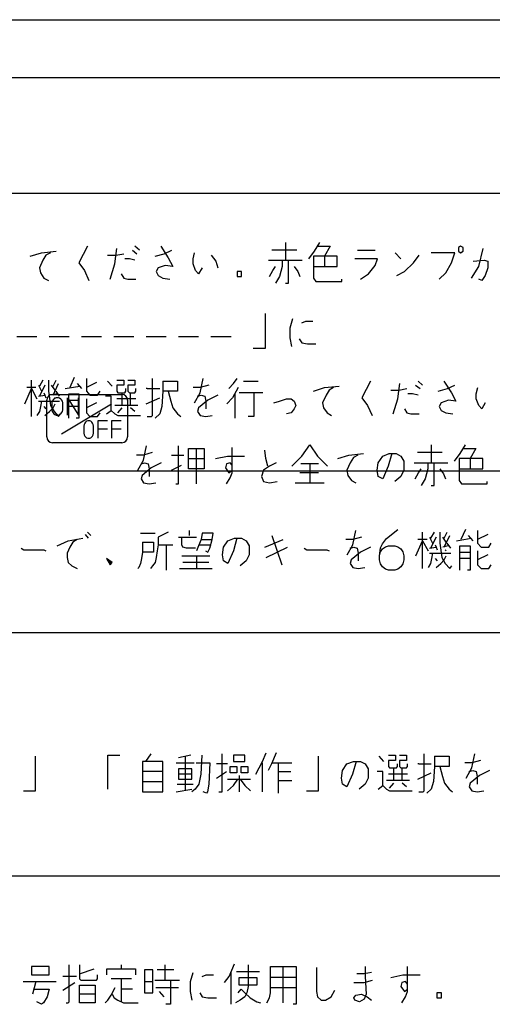
# Model space of a CAD drawing. Units: inches. Extents: x 69 to 1939, y 152 to 1322.
# Drawn here: x 1440 to 1481, y 994 to 1079 of the extents above; entities that cross this region are included whole.
import ezdxf

# ---------------------------------------------------------------- set-up
doc = ezdxf.new("R2010")
doc.units = ezdxf.units.IN
doc.layers.add('1', color=7, linetype='Continuous')

msp = doc.modelspace()

# ---------------------------------------------------------------- linework, layer by layer
at = {"layer": '1', "color": 7, "linetype": 'Continuous'}
for p, q in [((1389.291, 1079.082), (1619.291, 1079.082)), ((1394.291, 1074.082), (1614.291, 1074.082)), ((1390.291, 1064.082), (1618.291, 1064.082)), ((1462.967, 1059.817), (1462.967, 1058.285)), ((1465.461, 1059.073), (1465.942, 1059.817)), ((1440.873, 1058.635), (1441.836, 1058.942)), ((1441.836, 1058.942), (1443.105, 1059.073)), ((1442.23, 1058.723), (1441.967, 1058.285)), ((1442.623, 1058.942), (1442.23, 1058.723)), ((1445.817, 1059.51), (1445.073, 1058.067)), ((1447.567, 1058.723), (1448.267, 1058.723)), ((1448.18, 1057.979), (1448.355, 1059.292)), ((1448.267, 1058.723), (1448.967, 1058.854)), ((1449.711, 1059.16), (1450.105, 1058.854)), ((1450.323, 1059.16), (1449.93, 1059.51)), ((1451.68, 1058.635), (1452.467, 1058.854)), ((1452.161, 1059.51), (1452.817, 1058.504)), ((1452.467, 1058.854), (1453.123, 1059.16)), ((1454.961, 1058.417), (1455.092, 1058.942)), ((1456.536, 1058.723), (1456.93, 1058.198)), ((1463.93, 1059.16), (1461.786, 1059.16)), ((1464.98, 1058.417), (1465.461, 1059.073)), ((1465.767, 1059.51), (1466.817, 1059.51)), ((1466.817, 1059.51), (1466.336, 1058.635)), ((1469.18, 1059.16), (1470.711, 1059.16)), ((1472.461, 1058.942), (1472.942, 1058.417)), ((1474.036, 1058.067), (1474.517, 1058.723)), ((1477.623, 1058.942), (1475.567, 1058.942)), ((1477.317, 1058.067), (1477.623, 1058.942)), ((1478.105, 1059.51), (1477.93, 1059.379)), ((1477.93, 1059.379), (1477.93, 1059.073)), ((1477.93, 1059.073), (1478.105, 1058.942)), ((1478.323, 1059.379), (1478.105, 1059.51)), ((1478.105, 1058.942), (1478.323, 1059.073)), ((1478.323, 1059.073), (1478.323, 1059.379)), ((1479.68, 1057.76), (1480.073, 1059.292)), ((1441.967, 1058.285), (1441.661, 1057.629)), ((1445.073, 1058.067), (1445.555, 1057.41)), ((1447.786, 1056.667), (1448.18, 1057.979)), ((1449.448, 1058.417), (1449.055, 1058.417)), ((1449.93, 1058.285), (1449.448, 1058.417)), ((1452.555, 1057.848), (1451.942, 1057.629)), ((1453.211, 1057.76), (1452.555, 1057.848)), ((1452.817, 1058.504), (1453.211, 1057.76)), ((1454.961, 1057.979), (1454.961, 1058.417)), ((1455.18, 1057.41), (1454.961, 1057.979)), ((1456.93, 1058.198), (1457.105, 1057.629)), ((1461.48, 1058.285), (1462.661, 1058.285)), ((1462.661, 1058.285), (1463.23, 1058.285)), ((1462.661, 1058.285), (1462.661, 1057.76)), ((1463.23, 1058.285), (1464.411, 1058.285)), ((1463.23, 1056.317), (1463.23, 1058.285)), ((1465.373, 1058.635), (1465.373, 1057.76)), ((1467.43, 1058.635), (1465.373, 1058.635)), ((1466.336, 1058.635), (1466.336, 1057.76)), ((1467.43, 1057.76), (1467.43, 1058.635)), ((1470.93, 1058.417), (1468.961, 1058.417)), ((1470.142, 1057.104), (1470.711, 1057.848)), ((1470.711, 1057.848), (1470.93, 1058.417)), ((1473.248, 1057.323), (1474.036, 1058.067)), ((1476.836, 1057.192), (1477.317, 1058.067)), ((1479.198, 1058.198), (1480.161, 1058.285)), ((1480.161, 1058.285), (1480.467, 1058.198)), ((1480.467, 1058.198), (1480.467, 1057.629)), ((1441.661, 1057.629), (1441.748, 1057.192)), ((1441.748, 1057.192), (1442.055, 1056.754)), ((1445.555, 1057.41), (1445.948, 1056.535)), ((1448.748, 1057.104), (1448.967, 1056.754)), ((1451.942, 1057.629), (1451.767, 1057.323)), ((1451.767, 1057.323), (1451.942, 1056.973)), ((1451.942, 1056.973), (1452.336, 1056.754)), ((1455.442, 1057.104), (1455.18, 1057.41)), ((1455.748, 1057.629), (1455.442, 1057.104)), ((1458.767, 1057.323), (1458.767, 1056.885)), ((1459.161, 1057.323), (1458.767, 1057.323)), ((1459.161, 1056.885), (1459.161, 1057.323)), ((1461.567, 1056.885), (1461.873, 1057.41)), ((1461.873, 1057.41), (1462.092, 1057.76)), ((1462.661, 1057.76), (1462.442, 1056.885)), ((1463.711, 1057.76), (1464.017, 1057.323)), ((1464.017, 1057.323), (1464.192, 1056.885)), ((1465.373, 1057.76), (1465.373, 1056.754)), ((1465.373, 1057.76), (1466.336, 1057.76)), ((1466.336, 1057.76), (1467.43, 1057.76)), ((1469.442, 1056.667), (1470.142, 1057.104)), ((1472.592, 1056.973), (1473.248, 1057.323)), ((1476.267, 1056.667), (1476.836, 1057.192)), ((1479.067, 1056.754), (1479.68, 1057.76)), ((1480.248, 1056.973), (1479.942, 1056.535)), ((1480.467, 1057.629), (1480.248, 1056.973)), ((1442.055, 1056.754), (1442.448, 1056.535)), ((1448.967, 1056.754), (1449.317, 1056.667)), ((1449.317, 1056.667), (1450.017, 1056.667)), ((1452.336, 1056.754), (1452.948, 1056.667)), ((1458.767, 1056.885), (1459.161, 1056.885)), ((1462.442, 1056.885), (1462.092, 1056.317)), ((1462.967, 1056.317), (1463.23, 1056.317)), ((1465.373, 1056.754), (1465.592, 1056.448)), ((1465.592, 1056.448), (1467.823, 1056.448)), ((1467.823, 1056.448), (1467.823, 1056.667)), ((1479.942, 1056.535), (1479.68, 1056.667)), ((1461.217, 1050.704), (1461.217, 1053.679)), ((1463.361, 1052.454), (1463.58, 1053.242)), ((1464.367, 1052.892), (1464.717, 1053.023)), ((1464.717, 1053.023), (1465.33, 1053.023)), ((1463.361, 1051.579), (1463.361, 1052.454)), ((1439.692, 1051.711), (1441.442, 1051.711)), ((1442.492, 1051.711), (1444.242, 1051.711)), ((1445.292, 1051.711), (1447.042, 1051.711)), ((1448.092, 1051.711), (1449.842, 1051.711)), ((1450.892, 1051.711), (1452.642, 1051.711)), ((1453.692, 1051.711), (1455.442, 1051.711)), ((1456.492, 1051.711), (1458.242, 1051.711)), ((1463.492, 1050.836), (1463.361, 1051.579)), ((1464.148, 1051.492), (1464.367, 1051.142)), ((1464.367, 1051.142), (1464.848, 1051.054)), ((1464.848, 1051.054), (1465.592, 1051.054)), ((1460.167, 1050.704), (1461.217, 1050.704)), ((1440.961, 1047.192), (1440.961, 1047.936)), ((1441.967, 1047.936), (1441.661, 1047.411)), ((1442.448, 1047.936), (1442.448, 1046.973)), ((1442.842, 1047.411), (1443.105, 1047.936)), ((1442.842, 1046.623), (1443.323, 1047.63)), ((1444.68, 1048.155), (1444.286, 1047.28)), ((1445.336, 1047.192), (1444.942, 1047.63)), ((1445.73, 1048.067), (1445.73, 1047.28)), ((1446.605, 1047.717), (1445.73, 1047.28)), ((1447.961, 1047.411), (1447.567, 1047.848)), ((1448.355, 1047.936), (1448.967, 1047.936)), ((1448.967, 1047.936), (1448.967, 1047.498)), ((1449.317, 1047.936), (1449.93, 1047.936)), ((1449.93, 1047.936), (1449.93, 1047.498)), ((1451.461, 1044.873), (1451.461, 1048.067)), ((1452.336, 1047.848), (1452.336, 1046.973)), ((1452.336, 1047.848), (1453.605, 1047.848)), ((1453.605, 1047.848), (1453.605, 1046.973)), ((1455.573, 1046.842), (1455.836, 1048.067)), ((1458.067, 1047.192), (1458.461, 1047.63)), ((1458.461, 1047.63), (1458.767, 1048.067)), ((1459.336, 1047.848), (1460.605, 1047.848)), ((1470.317, 1047.848), (1469.573, 1046.405)), ((1472.68, 1046.317), (1472.855, 1047.63)), ((1474.823, 1047.498), (1474.43, 1047.848)), ((1476.661, 1047.848), (1477.317, 1046.842)), ((1440.392, 1045.88), (1440.961, 1047.192)), ((1441.355, 1047.28), (1440.567, 1047.28)), ((1440.961, 1047.192), (1441.442, 1046.317)), ((1440.961, 1044.786), (1440.961, 1047.192)), ((1441.573, 1047.498), (1441.836, 1046.973)), ((1442.142, 1047.498), (1441.661, 1046.536)), ((1442.055, 1046.842), (1442.142, 1046.623)), ((1442.448, 1046.973), (1442.623, 1045.748)), ((1443.017, 1047.061), (1442.711, 1047.498)), ((1443.192, 1046.755), (1442.711, 1046.623)), ((1443.411, 1046.536), (1443.105, 1046.973)), ((1443.892, 1047.192), (1445.161, 1047.411)), ((1444.198, 1046.186), (1444.198, 1046.755)), ((1444.198, 1046.755), (1445.073, 1046.755)), ((1445.073, 1046.755), (1445.073, 1046.186)), ((1445.73, 1047.28), (1445.73, 1046.973)), ((1445.73, 1046.973), (1446.036, 1046.623)), ((1446.692, 1046.623), (1446.911, 1046.973)), ((1448.355, 1047.498), (1448.355, 1046.973)), ((1448.967, 1047.498), (1448.355, 1047.498)), ((1448.355, 1046.973), (1448.442, 1046.842)), ((1448.442, 1046.842), (1449.055, 1046.842)), ((1448.836, 1045.748), (1448.836, 1046.755)), ((1449.055, 1046.842), (1449.142, 1046.973)), ((1449.142, 1046.973), (1449.142, 1047.192)), ((1449.317, 1047.498), (1449.317, 1046.973)), ((1449.93, 1047.498), (1449.317, 1047.498)), ((1449.317, 1046.973), (1449.448, 1046.842)), ((1449.448, 1046.842), (1449.93, 1046.842)), ((1449.536, 1045.748), (1449.536, 1046.755)), ((1449.93, 1046.842), (1450.017, 1046.973)), ((1450.017, 1046.973), (1450.017, 1047.192)), ((1450.98, 1047.192), (1450.892, 1047.192)), ((1450.98, 1047.192), (1452.073, 1047.192)), ((1452.336, 1046.973), (1452.248, 1045.661)), ((1452.817, 1046.973), (1452.336, 1046.973)), ((1452.817, 1046.973), (1453.036, 1046.098)), ((1453.605, 1046.973), (1452.817, 1046.973)), ((1455.573, 1047.28), (1454.961, 1047.28)), ((1455.092, 1045.967), (1455.573, 1046.842)), ((1456.317, 1047.498), (1455.573, 1047.28)), ((1458.855, 1047.28), (1458.373, 1046.405)), ((1458.592, 1044.655), (1458.592, 1046.755)), ((1460.211, 1046.842), (1458.942, 1046.842)), ((1460.211, 1046.842), (1460.211, 1044.786)), ((1460.998, 1046.842), (1460.211, 1046.842)), ((1465.373, 1046.973), (1466.336, 1047.28)), ((1466.336, 1047.28), (1467.605, 1047.411)), ((1466.73, 1047.061), (1466.467, 1046.623)), ((1467.123, 1047.28), (1466.73, 1047.061)), ((1472.067, 1047.061), (1472.767, 1047.061)), ((1472.767, 1047.061), (1473.467, 1047.192)), ((1473.948, 1046.755), (1473.555, 1046.755)), ((1474.43, 1046.623), (1473.948, 1046.755)), ((1474.211, 1047.498), (1474.605, 1047.192)), ((1476.18, 1046.973), (1476.967, 1047.192)), ((1476.967, 1047.192), (1477.623, 1047.498)), ((1477.317, 1046.842), (1477.711, 1046.098)), ((1479.461, 1046.755), (1479.592, 1047.28)), ((1479.461, 1046.317), (1479.461, 1046.755)), ((1441.573, 1046.536), (1442.142, 1046.623)), ((1441.573, 1046.098), (1441.836, 1046.098)), ((1441.836, 1046.098), (1441.748, 1045.661)), ((1441.836, 1046.098), (1443.411, 1046.098)), ((1442.142, 1046.623), (1442.23, 1046.405)), ((1442.291, 1043.021), (1442.291, 1046.193)), ((1442.77, 1046.108), (1442.736, 1045.958)), ((1442.736, 1045.958), (1442.736, 1045.358)), ((1442.837, 1046.221), (1442.77, 1046.108)), ((1442.791, 1046.693), (1448.791, 1046.693)), ((1442.905, 1046.296), (1442.837, 1046.221)), ((1443.006, 1046.371), (1442.905, 1046.296)), ((1443.017, 1046.317), (1442.93, 1046.405)), ((1443.107, 1046.408), (1443.006, 1046.371)), ((1443.31, 1046.408), (1443.107, 1046.408)), ((1443.411, 1046.371), (1443.31, 1046.408)), ((1443.512, 1046.296), (1443.411, 1046.371)), ((1443.58, 1046.221), (1443.512, 1046.296)), ((1443.647, 1046.108), (1443.58, 1046.221)), ((1443.681, 1045.958), (1443.647, 1046.108)), ((1443.681, 1045.358), (1443.681, 1045.958)), ((1444.086, 1046.408), (1445.031, 1044.908)), ((1444.086, 1044.908), (1444.086, 1046.408)), ((1444.198, 1045.661), (1444.198, 1046.186)), ((1444.198, 1046.186), (1445.073, 1046.186)), ((1445.031, 1044.908), (1445.031, 1046.408)), ((1445.073, 1046.186), (1445.073, 1044.655)), ((1445.73, 1046.317), (1445.73, 1045.53)), ((1446.605, 1045.967), (1445.73, 1045.53)), ((1446.036, 1046.623), (1446.692, 1046.623)), ((1447.873, 1046.536), (1447.392, 1046.536)), ((1447.873, 1045.311), (1447.873, 1046.536)), ((1450.017, 1046.317), (1448.355, 1046.317)), ((1449.291, 1046.193), (1449.291, 1043.021)), ((1450.892, 1045.88), (1452.073, 1046.405)), ((1453.036, 1046.098), (1453.211, 1045.53)), ((1455.355, 1046.536), (1455.661, 1046.623)), ((1456.23, 1046.186), (1455.442, 1045.53)), ((1455.661, 1046.623), (1455.967, 1046.536)), ((1455.967, 1046.536), (1456.055, 1046.098)), ((1456.055, 1046.098), (1456.055, 1045.442)), ((1457.105, 1046.623), (1456.23, 1046.186)), ((1458.373, 1046.405), (1457.892, 1045.88)), ((1461.961, 1045.967), (1462.442, 1046.098)), ((1462.442, 1046.098), (1463.055, 1046.317)), ((1463.055, 1046.317), (1463.448, 1046.317)), ((1463.448, 1046.317), (1463.711, 1046.098)), ((1463.711, 1046.098), (1463.842, 1045.748)), ((1466.467, 1046.623), (1466.161, 1045.967)), ((1466.161, 1045.967), (1466.248, 1045.53)), ((1469.573, 1046.405), (1470.055, 1045.748)), ((1472.286, 1045.005), (1472.68, 1046.317)), ((1476.442, 1045.967), (1476.267, 1045.661)), ((1477.055, 1046.186), (1476.442, 1045.967)), ((1477.711, 1046.098), (1477.055, 1046.186)), ((1479.68, 1045.748), (1479.461, 1046.317)), ((1480.248, 1045.967), (1479.942, 1045.442)), ((1441.661, 1045.223), (1441.442, 1044.873)), ((1441.748, 1045.661), (1441.661, 1045.223)), ((1442.055, 1045.661), (1442.23, 1045.442)), ((1442.142, 1044.873), (1442.536, 1045.223)), ((1442.536, 1045.223), (1442.842, 1045.53)), ((1442.623, 1045.748), (1442.93, 1045.223)), ((1442.736, 1045.358), (1442.77, 1045.208)), ((1442.77, 1045.208), (1442.837, 1045.096)), ((1442.837, 1045.096), (1442.905, 1045.021)), ((1442.842, 1045.53), (1443.017, 1045.88)), ((1442.93, 1045.223), (1443.323, 1044.786)), ((1443.512, 1045.021), (1443.58, 1045.096)), ((1443.558, 1043.276), (1447.912, 1045.871)), ((1443.58, 1045.096), (1443.647, 1045.208)), ((1443.647, 1045.208), (1443.681, 1045.358)), ((1445.073, 1045.661), (1444.198, 1045.661)), ((1444.198, 1044.655), (1444.198, 1045.661)), ((1445.73, 1045.53), (1445.73, 1045.092)), ((1445.73, 1045.092), (1446.036, 1044.786)), ((1446.692, 1044.786), (1446.911, 1045.092)), ((1447.48, 1045.005), (1447.873, 1045.311)), ((1447.873, 1045.311), (1448.18, 1045.005)), ((1449.536, 1045.748), (1448.18, 1045.748)), ((1448.442, 1045.092), (1448.836, 1045.53)), ((1450.192, 1045.748), (1449.536, 1045.748)), ((1449.93, 1045.223), (1449.536, 1045.53)), ((1452.248, 1045.661), (1452.073, 1045.005)), ((1453.211, 1045.53), (1453.605, 1045.005)), ((1455.442, 1045.53), (1455.355, 1045.223)), ((1455.355, 1045.223), (1455.573, 1044.873)), ((1463.448, 1045.092), (1463.055, 1045.005)), ((1463.711, 1045.442), (1463.448, 1045.092)), ((1463.842, 1045.748), (1463.711, 1045.442)), ((1466.248, 1045.53), (1466.555, 1045.092)), ((1466.555, 1045.092), (1466.948, 1044.873)), ((1470.055, 1045.748), (1470.448, 1044.873)), ((1473.248, 1045.442), (1473.467, 1045.092)), ((1473.467, 1045.092), (1473.817, 1045.005)), ((1476.267, 1045.661), (1476.442, 1045.311)), ((1476.442, 1045.311), (1476.836, 1045.092)), ((1476.836, 1045.092), (1477.448, 1045.005)), ((1479.942, 1045.442), (1479.68, 1045.748)), ((1442.905, 1045.021), (1443.006, 1044.946)), ((1443.006, 1044.946), (1443.107, 1044.908)), ((1443.107, 1044.908), (1443.31, 1044.908)), ((1443.31, 1044.908), (1443.411, 1044.946)), ((1443.323, 1044.786), (1443.498, 1045.005)), ((1443.411, 1044.946), (1443.512, 1045.021)), ((1445.073, 1044.655), (1444.855, 1044.655)), ((1445.599, 1044.221), (1445.539, 1044.108)), ((1445.659, 1044.296), (1445.599, 1044.221)), ((1445.749, 1044.371), (1445.659, 1044.296)), ((1445.839, 1044.408), (1445.749, 1044.371)), ((1446.019, 1044.408), (1445.839, 1044.408)), ((1446.109, 1044.371), (1446.019, 1044.408)), ((1446.036, 1044.786), (1446.692, 1044.786)), ((1446.199, 1044.296), (1446.109, 1044.371)), ((1446.259, 1044.221), (1446.199, 1044.296)), ((1446.319, 1044.108), (1446.259, 1044.221)), ((1446.709, 1044.408), (1446.709, 1043.733)), ((1447.549, 1044.408), (1446.709, 1044.408)), ((1447.909, 1044.408), (1447.909, 1043.733)), ((1448.749, 1044.408), (1447.909, 1044.408)), ((1448.18, 1045.005), (1448.442, 1044.873)), ((1448.442, 1044.873), (1450.411, 1044.873)), ((1450.98, 1044.786), (1451.373, 1044.786)), ((1451.373, 1044.786), (1451.461, 1044.873)), ((1452.073, 1045.005), (1451.68, 1044.655)), ((1453.605, 1045.005), (1453.911, 1044.786)), ((1455.573, 1044.873), (1456.055, 1044.786)), ((1456.055, 1044.786), (1456.623, 1044.873)), ((1460.211, 1044.786), (1459.73, 1044.786)), ((1473.817, 1045.005), (1474.517, 1045.005)), ((1445.539, 1044.108), (1445.509, 1043.958)), ((1445.509, 1043.958), (1445.509, 1043.358)), ((1445.509, 1043.358), (1445.539, 1043.208)), ((1446.349, 1043.958), (1446.319, 1044.108)), ((1446.319, 1043.208), (1446.349, 1043.358)), ((1446.349, 1043.358), (1446.349, 1043.958)), ((1446.709, 1043.733), (1446.709, 1042.908)), ((1446.709, 1043.733), (1447.549, 1043.733)), ((1447.909, 1043.733), (1447.909, 1042.908)), ((1447.909, 1043.733), (1448.749, 1043.733)), ((1448.791, 1042.521), (1442.791, 1042.521)), ((1445.539, 1043.208), (1445.599, 1043.096)), ((1445.599, 1043.096), (1445.659, 1043.021)), ((1445.659, 1043.021), (1445.749, 1042.946)), ((1445.749, 1042.946), (1445.839, 1042.908)), ((1445.839, 1042.908), (1446.019, 1042.908)), ((1446.019, 1042.908), (1446.109, 1042.946)), ((1446.109, 1042.946), (1446.199, 1043.021)), ((1446.199, 1043.021), (1446.259, 1043.096)), ((1446.259, 1043.096), (1446.319, 1043.208)), ((1450.673, 1041.011), (1450.936, 1042.236)), ((1451.417, 1041.667), (1450.673, 1041.449)), ((1453.692, 1038.955), (1453.692, 1042.236)), ((1454.567, 1041.142), (1454.567, 1042.017)), ((1454.567, 1042.017), (1455.223, 1042.017)), ((1455.223, 1042.017), (1455.923, 1042.017)), ((1455.223, 1042.017), (1455.223, 1038.955)), ((1455.923, 1042.017), (1455.923, 1041.142)), ((1458.33, 1040.136), (1458.33, 1042.105)), ((1461.261, 1041.142), (1461.173, 1041.886)), ((1464.367, 1041.361), (1465.067, 1042.324)), ((1465.067, 1042.324), (1465.723, 1041.361)), ((1476.53, 1041.667), (1474.386, 1041.667)), ((1475.567, 1042.324), (1475.567, 1040.792)), ((1478.061, 1041.58), (1478.542, 1042.324)), ((1478.367, 1042.017), (1479.417, 1042.017)), ((1479.417, 1042.017), (1478.936, 1041.142)), ((1450.673, 1041.449), (1450.061, 1041.449)), ((1450.192, 1040.136), (1450.673, 1041.011)), ((1450.455, 1040.705), (1450.761, 1040.792)), ((1450.761, 1040.792), (1451.067, 1040.705)), ((1452.205, 1040.792), (1451.33, 1040.355)), ((1453.08, 1041.449), (1454.173, 1041.449)), ((1454.567, 1041.142), (1455.923, 1041.142)), ((1454.567, 1040.267), (1454.567, 1041.142)), ((1455.923, 1041.142), (1455.923, 1040.267)), ((1456.886, 1041.142), (1457.936, 1041.361)), ((1458.155, 1040.792), (1457.848, 1040.705)), ((1457.936, 1041.361), (1459.423, 1041.361)), ((1458.33, 1040.574), (1458.155, 1040.792)), ((1461.436, 1040.486), (1461.261, 1041.142)), ((1462.136, 1040.792), (1461.567, 1040.486)), ((1463.492, 1040.486), (1464.367, 1041.361)), ((1465.723, 1041.361), (1466.598, 1040.486)), ((1467.473, 1041.142), (1468.436, 1041.449)), ((1468.567, 1040.792), (1468.261, 1040.136)), ((1468.436, 1041.449), (1469.705, 1041.58)), ((1468.83, 1041.23), (1468.567, 1040.792)), ((1469.223, 1041.449), (1468.83, 1041.23)), ((1470.886, 1040.136), (1470.973, 1040.792)), ((1470.973, 1040.792), (1471.367, 1041.361)), ((1471.367, 1041.361), (1471.936, 1041.58)), ((1472.155, 1041.58), (1471.848, 1040.486)), ((1471.936, 1041.58), (1472.155, 1041.58)), ((1472.155, 1041.58), (1472.548, 1041.58)), ((1472.548, 1041.58), (1472.942, 1041.361)), ((1472.942, 1041.361), (1473.205, 1040.924)), ((1473.205, 1040.924), (1473.205, 1040.136)), ((1474.08, 1040.792), (1475.261, 1040.792)), ((1475.261, 1040.792), (1475.83, 1040.792)), ((1475.261, 1040.792), (1475.261, 1040.267)), ((1475.83, 1040.792), (1477.011, 1040.792)), ((1475.83, 1038.824), (1475.83, 1040.792)), ((1477.58, 1040.924), (1478.061, 1041.58)), ((1477.973, 1041.142), (1477.973, 1040.267)), ((1480.03, 1041.142), (1477.973, 1041.142)), ((1478.936, 1041.142), (1478.936, 1040.267)), ((1480.03, 1040.267), (1480.03, 1041.142)), ((1393, 1040.082), (1525, 1040.082)), ((1451.33, 1040.355), (1450.542, 1039.699)), ((1451.067, 1040.705), (1451.155, 1040.267)), ((1451.155, 1040.267), (1451.155, 1039.611)), ((1453.08, 1040.136), (1453.955, 1040.574)), ((1455.923, 1040.267), (1454.567, 1040.267)), ((1457.848, 1040.705), (1457.761, 1040.355)), ((1457.761, 1040.355), (1458.067, 1039.917)), ((1458.067, 1039.917), (1458.33, 1040.136)), ((1458.33, 1039.917), (1458.33, 1040.574)), ((1461.042, 1040.136), (1460.867, 1039.611)), ((1461.567, 1040.486), (1461.042, 1040.136)), ((1465.067, 1040.705), (1464.28, 1040.705)), ((1465.067, 1040.705), (1465.067, 1039.042)), ((1465.811, 1040.705), (1465.067, 1040.705)), ((1468.261, 1040.136), (1468.348, 1039.699)), ((1470.973, 1039.611), (1470.886, 1040.136)), ((1471.848, 1040.486), (1471.367, 1039.392)), ((1473.205, 1040.136), (1472.942, 1039.611)), ((1474.473, 1039.917), (1474.692, 1040.267)), ((1475.261, 1040.267), (1475.042, 1039.392)), ((1476.311, 1040.267), (1476.617, 1039.83)), ((1477.973, 1040.267), (1477.973, 1039.261)), ((1477.973, 1040.267), (1478.936, 1040.267)), ((1478.936, 1040.267), (1480.03, 1040.267)), ((1450.542, 1039.699), (1450.455, 1039.392)), ((1450.455, 1039.392), (1450.673, 1039.042)), ((1457.848, 1038.955), (1458.155, 1039.48)), ((1458.155, 1039.48), (1458.33, 1039.917)), ((1460.867, 1039.611), (1461.042, 1039.174)), ((1461.042, 1039.174), (1461.567, 1039.042)), ((1461.567, 1039.042), (1462.223, 1039.174)), ((1465.811, 1039.917), (1464.192, 1039.917)), ((1468.348, 1039.699), (1468.655, 1039.261)), ((1468.655, 1039.261), (1469.048, 1039.042)), ((1471.367, 1039.392), (1470.973, 1039.611)), ((1472.942, 1039.611), (1472.417, 1039.174)), ((1474.167, 1039.392), (1474.473, 1039.917)), ((1475.042, 1039.392), (1474.692, 1038.824)), ((1476.617, 1039.83), (1476.792, 1039.392)), ((1477.973, 1039.261), (1478.192, 1038.955)), ((1480.423, 1038.955), (1480.423, 1039.174)), ((1450.673, 1039.042), (1451.155, 1038.955)), ((1451.155, 1038.955), (1451.723, 1039.042)), ((1453.473, 1038.955), (1453.692, 1038.955)), ((1463.798, 1039.042), (1465.067, 1039.042)), ((1465.067, 1039.042), (1466.292, 1039.042)), ((1475.567, 1038.824), (1475.83, 1038.824)), ((1478.192, 1038.955), (1480.423, 1038.955)), ((1454.648, 1034.49), (1454.648, 1034.928)), ((1468.779, 1033.703), (1469.042, 1034.928)), ((1471.71, 1034.228), (1472.673, 1035.015)), ((1478.535, 1035.015), (1478.142, 1034.14)), ((1479.585, 1034.928), (1479.585, 1034.14)), ((1443.185, 1033.615), (1444.148, 1034.053)), ((1444.148, 1034.053), (1445.417, 1034.272)), ((1444.935, 1034.14), (1444.542, 1033.922)), ((1445.898, 1034.272), (1445.635, 1034.578)), ((1445.81, 1034.797), (1446.117, 1034.49)), ((1450.404, 1034.709), (1451.673, 1034.709)), ((1452.81, 1034.797), (1451.935, 1034.359)), ((1451.935, 1034.359), (1451.935, 1033.703)), ((1453.685, 1034.359), (1453.992, 1034.359)), ((1453.992, 1034.359), (1455.26, 1034.359)), ((1453.992, 1033.703), (1453.992, 1034.359)), ((1455.654, 1034.14), (1455.435, 1033.615)), ((1455.742, 1034.709), (1455.654, 1034.14)), ((1455.654, 1034.14), (1456.617, 1034.14)), ((1456.704, 1034.709), (1455.742, 1034.709)), ((1456.398, 1033.397), (1456.617, 1034.14)), ((1456.617, 1034.14), (1456.704, 1034.709)), ((1457.579, 1033.484), (1457.973, 1034.053)), ((1457.973, 1034.053), (1458.542, 1034.272)), ((1458.76, 1034.272), (1458.454, 1033.178)), ((1458.542, 1034.272), (1458.76, 1034.272)), ((1458.76, 1034.272), (1459.154, 1034.272)), ((1459.154, 1034.272), (1459.548, 1034.053)), ((1459.548, 1034.053), (1459.81, 1033.615)), ((1461.167, 1033.484), (1462.742, 1034.14)), ((1461.779, 1034.49), (1462.654, 1031.953)), ((1468.779, 1034.14), (1468.167, 1034.14)), ((1469.523, 1034.359), (1468.779, 1034.14)), ((1471.36, 1033.79), (1471.71, 1034.228)), ((1474.248, 1032.74), (1474.817, 1034.053)), ((1475.21, 1034.14), (1474.423, 1034.14)), ((1474.817, 1034.053), (1474.817, 1034.797)), ((1474.817, 1034.053), (1475.298, 1033.178)), ((1474.817, 1031.647), (1474.817, 1034.053)), ((1475.429, 1034.359), (1475.692, 1033.834)), ((1475.823, 1034.797), (1475.517, 1034.272)), ((1475.998, 1034.359), (1475.517, 1033.397)), ((1476.304, 1034.797), (1476.304, 1033.834)), ((1476.873, 1033.922), (1476.567, 1034.359)), ((1476.698, 1034.272), (1476.96, 1034.797)), ((1476.698, 1033.484), (1477.179, 1034.49)), ((1477.748, 1034.053), (1479.017, 1034.272)), ((1479.192, 1034.053), (1478.798, 1034.49)), ((1480.46, 1034.578), (1479.585, 1034.14)), ((1479.585, 1034.14), (1479.585, 1033.834)), ((1440.079, 1033.397), (1440.298, 1033.265)), ((1440.298, 1033.265), (1442.048, 1033.265)), ((1442.048, 1033.265), (1442.223, 1033.178)), ((1444.279, 1033.484), (1444.06, 1032.959)), ((1444.542, 1033.922), (1444.279, 1033.484)), ((1450.579, 1033.922), (1450.579, 1033.047)), ((1450.579, 1033.922), (1451.542, 1033.922)), ((1451.542, 1033.922), (1451.542, 1033.047)), ((1451.848, 1033.178), (1451.76, 1032.609)), ((1451.935, 1033.703), (1451.848, 1033.178)), ((1451.935, 1033.703), (1452.635, 1033.703)), ((1452.635, 1033.703), (1453.204, 1033.703)), ((1452.635, 1033.703), (1452.635, 1031.515)), ((1454.079, 1033.484), (1453.992, 1033.703)), ((1454.385, 1033.397), (1454.079, 1033.484)), ((1455.173, 1033.397), (1454.385, 1033.397)), ((1455.435, 1033.615), (1455.26, 1033.178)), ((1455.523, 1033.703), (1456.529, 1033.703)), ((1456.048, 1033.178), (1456.223, 1033.047)), ((1456.223, 1033.047), (1456.398, 1033.397)), ((1457.492, 1032.828), (1457.579, 1033.484)), ((1458.454, 1033.178), (1457.973, 1032.084)), ((1459.81, 1033.615), (1459.81, 1032.828)), ((1461.298, 1032.609), (1463.135, 1033.484)), ((1464.579, 1033.397), (1464.798, 1033.265)), ((1464.798, 1033.265), (1466.548, 1033.265)), ((1466.548, 1033.265), (1466.723, 1033.178)), ((1468.298, 1032.828), (1468.779, 1033.703)), ((1468.56, 1033.397), (1468.867, 1033.484)), ((1468.867, 1033.484), (1469.173, 1033.397)), ((1469.173, 1033.397), (1469.26, 1032.959)), ((1470.31, 1033.484), (1469.435, 1033.047)), ((1471.098, 1032.74), (1471.185, 1033.44)), ((1471.185, 1033.44), (1471.36, 1033.79)), ((1471.185, 1033.09), (1471.36, 1033.353)), ((1471.36, 1033.353), (1471.623, 1033.528)), ((1471.623, 1033.528), (1471.885, 1033.615)), ((1471.885, 1033.615), (1472.41, 1033.615)), ((1472.41, 1033.615), (1472.673, 1033.528)), ((1472.673, 1033.528), (1472.935, 1033.353)), ((1472.935, 1033.353), (1473.11, 1033.09)), ((1475.429, 1033.397), (1475.998, 1033.484)), ((1475.91, 1033.703), (1475.998, 1033.484)), ((1475.998, 1033.484), (1476.085, 1033.265)), ((1476.304, 1033.834), (1476.479, 1032.609)), ((1477.048, 1033.615), (1476.567, 1033.484)), ((1476.873, 1033.178), (1476.785, 1033.265)), ((1477.267, 1033.397), (1476.96, 1033.834)), ((1478.054, 1033.047), (1478.054, 1033.615)), ((1478.054, 1033.615), (1478.929, 1033.615)), ((1478.929, 1033.615), (1478.929, 1033.047)), ((1479.585, 1033.834), (1479.892, 1033.484)), ((1479.585, 1033.178), (1479.585, 1032.39)), ((1479.892, 1033.484), (1480.548, 1033.484)), ((1480.548, 1033.484), (1480.767, 1033.834)), ((1444.06, 1032.959), (1444.06, 1032.609)), ((1444.06, 1032.609), (1444.148, 1032.172)), ((1447.473, 1032.522), (1447.867, 1032.084)), ((1447.954, 1032.172), (1447.473, 1032.522)), ((1447.473, 1032.522), (1447.779, 1031.953)), ((1450.492, 1032.522), (1450.404, 1032.084)), ((1450.579, 1033.047), (1450.492, 1032.522)), ((1451.542, 1033.047), (1450.579, 1033.047)), ((1451.76, 1032.609), (1451.673, 1032.172)), ((1453.992, 1032.74), (1455.26, 1032.74)), ((1455.26, 1032.74), (1456.398, 1032.74)), ((1455.26, 1032.74), (1455.26, 1031.647)), ((1457.579, 1032.303), (1457.492, 1032.828)), ((1457.973, 1032.084), (1457.579, 1032.303)), ((1459.548, 1032.303), (1459.023, 1031.865)), ((1459.81, 1032.828), (1459.548, 1032.303)), ((1468.648, 1032.39), (1468.56, 1032.084)), ((1469.435, 1033.047), (1468.648, 1032.39)), ((1469.26, 1032.959), (1469.26, 1032.303)), ((1471.098, 1032.74), (1471.185, 1033.09)), ((1471.098, 1032.39), (1471.098, 1032.74)), ((1471.185, 1032.04), (1471.098, 1032.39)), ((1473.11, 1033.09), (1473.198, 1032.74)), ((1473.198, 1032.39), (1473.11, 1032.04)), ((1473.198, 1032.74), (1473.198, 1032.39)), ((1475.429, 1032.959), (1475.692, 1032.959)), ((1475.604, 1032.522), (1475.517, 1032.084)), ((1475.692, 1032.959), (1475.604, 1032.522)), ((1475.692, 1032.959), (1477.267, 1032.959)), ((1475.91, 1032.522), (1476.085, 1032.303)), ((1476.392, 1032.084), (1476.698, 1032.39)), ((1476.479, 1032.609), (1476.785, 1032.084)), ((1476.698, 1032.39), (1476.873, 1032.74)), ((1478.054, 1032.522), (1478.054, 1033.047)), ((1478.054, 1033.047), (1478.929, 1033.047)), ((1478.929, 1032.522), (1478.054, 1032.522)), ((1478.054, 1031.515), (1478.054, 1032.522)), ((1478.929, 1033.047), (1478.929, 1031.515)), ((1480.46, 1032.828), (1479.585, 1032.39)), ((1479.585, 1032.39), (1479.585, 1031.953)), ((1444.148, 1032.172), (1444.454, 1031.865)), ((1444.454, 1031.865), (1444.935, 1031.647)), ((1447.779, 1031.953), (1447.954, 1032.172)), ((1450.273, 1031.734), (1450.185, 1031.647)), ((1450.404, 1032.084), (1450.273, 1031.734)), ((1451.454, 1031.865), (1451.279, 1031.647)), ((1451.673, 1032.172), (1451.454, 1031.865)), ((1453.773, 1031.647), (1455.26, 1031.647)), ((1456.31, 1032.172), (1454.079, 1032.172)), ((1455.26, 1031.647), (1456.617, 1031.647)), ((1468.56, 1032.084), (1468.779, 1031.734)), ((1468.779, 1031.734), (1469.26, 1031.647)), ((1469.26, 1031.647), (1469.829, 1031.734)), ((1471.36, 1031.778), (1471.185, 1032.04)), ((1471.623, 1031.603), (1471.36, 1031.778)), ((1471.885, 1031.515), (1471.623, 1031.603)), ((1472.41, 1031.515), (1471.885, 1031.515)), ((1472.673, 1031.603), (1472.41, 1031.515)), ((1472.935, 1031.778), (1472.673, 1031.603)), ((1473.11, 1032.04), (1472.935, 1031.778)), ((1475.517, 1032.084), (1475.298, 1031.734)), ((1475.998, 1031.734), (1476.392, 1032.084)), ((1476.785, 1032.084), (1477.179, 1031.647)), ((1477.179, 1031.647), (1477.354, 1031.865)), ((1478.929, 1031.515), (1478.71, 1031.515)), ((1479.585, 1031.953), (1479.892, 1031.647)), ((1479.892, 1031.647), (1480.548, 1031.647)), ((1480.548, 1031.647), (1480.767, 1031.953)), ((1525.291, 1026.082), (1393.291, 1026.082)), ((1441.321, 1012.441), (1441.321, 1015.416)), ((1447.577, 1015.504), (1448.627, 1015.504)), ((1447.577, 1012.573), (1447.577, 1015.504)), ((1450.859, 1014.979), (1451.34, 1015.635)), ((1454.752, 1015.504), (1453.702, 1015.285)), ((1454.271, 1015.416), (1454.271, 1012.441)), ((1455.715, 1015.504), (1455.627, 1013.885)), ((1457.465, 1012.354), (1457.465, 1015.635)), ((1458.471, 1015.504), (1458.471, 1014.979)), ((1459.434, 1015.504), (1458.471, 1015.504)), ((1459.434, 1014.979), (1459.434, 1015.504)), ((1460.965, 1014.979), (1461.271, 1015.723)), ((1462.146, 1015.723), (1461.752, 1014.76)), ((1465.821, 1012.441), (1465.821, 1015.416)), ((1471.465, 1014.979), (1471.071, 1015.416)), ((1471.859, 1015.504), (1472.471, 1015.504)), ((1472.471, 1015.504), (1472.471, 1015.066)), ((1472.821, 1015.504), (1473.434, 1015.504)), ((1473.434, 1015.504), (1473.434, 1015.066)), ((1474.965, 1012.441), (1474.965, 1015.635)), ((1475.84, 1015.416), (1475.84, 1014.541)), ((1475.84, 1015.416), (1477.109, 1015.416)), ((1477.109, 1015.416), (1477.109, 1014.541)), ((1479.077, 1014.41), (1479.34, 1015.635)), ((1450.859, 1014.979), (1450.596, 1014.979)), ((1450.596, 1014.979), (1450.596, 1014.104)), ((1452.346, 1014.979), (1450.859, 1014.979)), ((1452.346, 1014.104), (1452.346, 1014.979)), ((1453.484, 1014.848), (1455.059, 1014.848)), ((1455.234, 1014.848), (1456.415, 1014.848)), ((1456.415, 1014.848), (1456.327, 1013.01)), ((1457.946, 1014.76), (1456.984, 1014.76)), ((1458.165, 1013.973), (1458.165, 1014.541)), ((1458.165, 1014.541), (1458.734, 1014.541)), ((1458.471, 1014.979), (1459.434, 1014.979)), ((1458.734, 1014.541), (1458.734, 1013.973)), ((1459.127, 1013.973), (1459.127, 1014.541)), ((1459.127, 1014.541), (1459.696, 1014.541)), ((1459.696, 1014.541), (1459.696, 1013.973)), ((1460.396, 1013.885), (1460.965, 1014.979)), ((1460.965, 1012.354), (1460.965, 1014.848)), ((1461.752, 1014.76), (1461.446, 1014.191)), ((1461.84, 1014.848), (1462.321, 1014.848)), ((1462.321, 1014.848), (1463.502, 1014.848)), ((1462.321, 1014.848), (1462.321, 1014.104)), ((1467.877, 1014.191), (1468.271, 1014.76)), ((1468.271, 1014.76), (1468.84, 1014.979)), ((1469.059, 1014.979), (1468.752, 1013.885)), ((1468.84, 1014.979), (1469.059, 1014.979)), ((1469.059, 1014.979), (1469.452, 1014.979)), ((1469.452, 1014.979), (1469.846, 1014.76)), ((1469.846, 1014.76), (1470.109, 1014.323)), ((1471.859, 1015.066), (1471.859, 1014.541)), ((1472.471, 1015.066), (1471.859, 1015.066)), ((1471.859, 1014.541), (1471.946, 1014.41)), ((1471.946, 1014.41), (1472.559, 1014.41)), ((1472.559, 1014.41), (1472.646, 1014.541)), ((1472.646, 1014.541), (1472.646, 1014.76)), ((1472.821, 1015.066), (1472.821, 1014.541)), ((1473.434, 1015.066), (1472.821, 1015.066)), ((1472.821, 1014.541), (1472.952, 1014.41)), ((1472.952, 1014.41), (1473.434, 1014.41)), ((1473.434, 1014.41), (1473.521, 1014.541)), ((1473.521, 1014.541), (1473.521, 1014.76)), ((1474.484, 1014.76), (1474.396, 1014.76)), ((1474.484, 1014.76), (1475.577, 1014.76)), ((1475.84, 1014.541), (1475.752, 1013.229)), ((1476.321, 1014.541), (1475.84, 1014.541)), ((1476.321, 1014.541), (1476.54, 1013.666)), ((1477.109, 1014.541), (1476.321, 1014.541)), ((1479.077, 1014.848), (1478.465, 1014.848)), ((1478.596, 1013.535), (1479.077, 1014.41)), ((1479.821, 1015.066), (1479.077, 1014.848)), ((1450.596, 1014.104), (1450.596, 1012.354)), ((1452.346, 1014.104), (1450.596, 1014.104)), ((1452.346, 1013.229), (1452.346, 1014.104)), ((1453.702, 1014.323), (1453.702, 1013.885)), ((1454.84, 1014.323), (1453.702, 1014.323)), ((1453.702, 1013.885), (1453.702, 1013.448)), ((1454.84, 1013.885), (1453.702, 1013.885)), ((1454.84, 1013.885), (1454.84, 1014.323)), ((1454.84, 1013.448), (1454.84, 1013.885)), ((1455.627, 1013.885), (1455.452, 1013.01)), ((1456.984, 1013.535), (1457.859, 1014.104)), ((1458.734, 1013.973), (1458.165, 1013.973)), ((1458.952, 1013.754), (1458.952, 1012.354)), ((1459.696, 1013.973), (1459.127, 1013.973)), ((1462.321, 1014.104), (1462.321, 1013.316)), ((1462.321, 1014.104), (1463.415, 1014.104)), ((1467.79, 1013.535), (1467.877, 1014.191)), ((1468.752, 1013.885), (1468.271, 1012.791)), ((1470.109, 1014.323), (1470.109, 1013.535)), ((1471.377, 1014.104), (1470.896, 1014.104)), ((1471.377, 1012.879), (1471.377, 1014.104)), ((1473.521, 1013.885), (1471.859, 1013.885)), ((1472.34, 1013.316), (1472.34, 1014.323)), ((1473.04, 1013.316), (1473.04, 1014.323)), ((1474.396, 1013.448), (1475.577, 1013.973)), ((1476.54, 1013.666), (1476.715, 1013.098)), ((1478.859, 1014.104), (1479.165, 1014.191)), ((1479.734, 1013.754), (1478.946, 1013.098)), ((1479.165, 1014.191), (1479.471, 1014.104)), ((1479.471, 1014.104), (1479.559, 1013.666)), ((1479.559, 1013.666), (1479.559, 1013.01)), ((1480.609, 1014.191), (1479.734, 1013.754)), ((1450.596, 1013.229), (1452.346, 1013.229)), ((1452.346, 1012.354), (1452.346, 1013.229)), ((1453.571, 1013.01), (1454.971, 1013.01)), ((1453.702, 1013.448), (1454.84, 1013.448)), ((1455.452, 1013.01), (1455.146, 1012.573)), ((1456.327, 1013.01), (1456.196, 1012.354)), ((1457.946, 1013.448), (1458.821, 1013.448)), ((1457.946, 1012.441), (1458.471, 1012.879)), ((1458.471, 1012.879), (1458.821, 1013.448)), ((1458.821, 1013.448), (1459.04, 1013.448)), ((1459.04, 1013.448), (1459.915, 1013.448)), ((1459.04, 1013.448), (1459.434, 1012.879)), ((1459.434, 1012.879), (1459.915, 1012.441)), ((1462.321, 1013.316), (1462.321, 1012.223)), ((1462.321, 1013.316), (1463.502, 1013.316)), ((1467.877, 1013.01), (1467.79, 1013.535)), ((1468.271, 1012.791), (1467.877, 1013.01)), ((1469.846, 1013.01), (1469.321, 1012.573)), ((1470.109, 1013.535), (1469.846, 1013.01)), ((1470.984, 1012.573), (1471.377, 1012.879)), ((1471.377, 1012.879), (1471.684, 1012.573)), ((1473.04, 1013.316), (1471.684, 1013.316)), ((1471.946, 1012.66), (1472.34, 1013.098)), ((1473.696, 1013.316), (1473.04, 1013.316)), ((1473.434, 1012.791), (1473.04, 1013.098)), ((1475.752, 1013.229), (1475.577, 1012.573)), ((1476.715, 1013.098), (1477.109, 1012.573)), ((1478.946, 1013.098), (1478.859, 1012.791)), ((1478.859, 1012.791), (1479.077, 1012.441)), ((1440.271, 1012.441), (1441.321, 1012.441)), ((1450.596, 1012.354), (1452.346, 1012.354)), ((1453.484, 1012.354), (1454.84, 1012.573)), ((1455.146, 1012.573), (1454.84, 1012.354)), ((1456.109, 1012.223), (1455.846, 1012.354)), ((1456.196, 1012.354), (1456.109, 1012.223)), ((1457.202, 1012.354), (1457.465, 1012.354)), ((1464.771, 1012.441), (1465.821, 1012.441)), ((1471.684, 1012.573), (1471.946, 1012.441)), ((1471.946, 1012.441), (1473.915, 1012.441)), ((1474.484, 1012.354), (1474.877, 1012.354)), ((1474.877, 1012.354), (1474.965, 1012.441)), ((1475.577, 1012.573), (1475.184, 1012.223)), ((1477.109, 1012.573), (1477.415, 1012.354)), ((1479.077, 1012.441), (1479.559, 1012.354)), ((1479.559, 1012.354), (1480.127, 1012.441)), ((1393.291, 1005.082), (1525.291, 1005.082)), ((1444.246, 994.199), (1444.246, 997.393)), ((1445.121, 997.393), (1445.121, 996.605)), ((1448.752, 997.043), (1448.752, 997.393)), ((1452.514, 997.393), (1452.514, 996.08)), ((1458.071, 996.386), (1458.552, 997.48)), ((1459.733, 997.393), (1459.733, 995.511)), ((1442.496, 997.261), (1440.964, 997.261)), ((1440.964, 997.261), (1440.964, 996.518)), ((1442.496, 996.518), (1442.496, 997.261)), ((1445.121, 996.605), (1446.389, 997.043)), ((1445.121, 996.605), (1445.121, 996.168)), ((1447.483, 997.043), (1448.752, 997.043)), ((1447.483, 996.518), (1447.483, 997.043)), ((1448.752, 997.043), (1449.977, 997.043)), ((1449.977, 997.043), (1449.977, 996.518)), ((1450.764, 996.955), (1450.764, 995.949)), ((1451.464, 996.955), (1450.764, 996.955)), ((1451.464, 995.949), (1451.464, 996.955)), ((1453.302, 996.955), (1451.858, 996.955)), ((1454.746, 995.949), (1454.964, 996.736)), ((1458.246, 993.98), (1458.246, 996.824)), ((1458.727, 996.824), (1460.696, 996.824)), ((1461.658, 995.424), (1461.658, 997.261)), ((1461.658, 997.261), (1462.752, 997.261)), ((1462.752, 997.261), (1463.889, 997.261)), ((1462.752, 994.111), (1462.752, 997.261)), ((1463.889, 997.261), (1463.889, 996.299)), ((1465.639, 997.174), (1465.639, 995.074)), ((1469.752, 996.605), (1469.139, 996.605)), ((1470.408, 996.736), (1469.752, 996.605)), ((1469.839, 997.261), (1469.839, 996.386)), ((1473.514, 995.293), (1473.514, 997.261)), ((1440.264, 995.949), (1441.358, 995.949)), ((1440.964, 996.518), (1442.496, 996.518)), ((1441.358, 995.949), (1441.052, 994.855)), ((1441.358, 995.949), (1443.108, 995.949)), ((1444.858, 996.386), (1443.677, 996.386)), ((1443.677, 995.205), (1444.727, 995.861)), ((1445.121, 996.168), (1445.252, 996.08)), ((1445.252, 996.08), (1446.608, 996.08)), ((1446.608, 996.08), (1446.696, 996.168)), ((1446.696, 996.168), (1446.696, 996.518)), ((1448.752, 996.168), (1447.877, 996.168)), ((1448.752, 995.293), (1448.752, 996.168)), ((1449.627, 996.168), (1448.752, 996.168)), ((1450.764, 995.949), (1450.764, 994.986)), ((1450.764, 995.949), (1451.464, 995.949)), ((1451.464, 994.986), (1451.464, 995.949)), ((1451.639, 996.08), (1452.514, 996.08)), ((1452.514, 996.08), (1452.996, 996.08)), ((1452.996, 996.08), (1453.783, 996.08)), ((1452.996, 996.08), (1452.996, 993.98)), ((1454.746, 995.074), (1454.746, 995.949)), ((1455.752, 996.386), (1456.102, 996.518)), ((1456.102, 996.518), (1456.714, 996.518)), ((1457.677, 995.861), (1458.071, 996.386)), ((1458.946, 996.299), (1460.477, 996.299)), ((1458.946, 995.643), (1458.946, 996.299)), ((1460.477, 996.299), (1460.477, 995.643)), ((1463.889, 996.299), (1461.658, 996.299)), ((1463.889, 996.299), (1463.889, 995.424)), ((1468.877, 995.861), (1469.752, 995.861)), ((1469.752, 995.861), (1470.496, 996.08)), ((1469.839, 996.386), (1469.927, 994.855)), ((1472.071, 996.299), (1473.121, 996.518)), ((1473.033, 995.861), (1472.946, 995.511)), ((1473.339, 995.949), (1473.033, 995.861)), ((1473.121, 996.518), (1474.608, 996.518)), ((1473.514, 995.73), (1473.339, 995.949)), ((1473.514, 995.074), (1473.514, 995.73)), ((1441.139, 995.293), (1442.496, 995.293)), ((1442.496, 995.293), (1442.321, 994.636)), ((1445.121, 994.855), (1445.121, 995.643)), ((1445.121, 995.643), (1446.477, 995.643)), ((1446.477, 994.855), (1445.121, 994.855)), ((1445.121, 994.111), (1445.121, 994.855)), ((1446.477, 995.643), (1446.477, 994.855)), ((1446.477, 994.855), (1446.477, 994.111)), ((1447.877, 994.768), (1448.227, 995.424)), ((1447.964, 994.855), (1448.139, 994.549)), ((1448.752, 994.199), (1448.752, 995.293)), ((1449.714, 995.293), (1448.752, 995.293)), ((1450.764, 994.986), (1451.464, 994.986)), ((1451.727, 995.424), (1453.696, 995.424)), ((1452.033, 995.074), (1452.427, 994.636)), ((1454.877, 994.33), (1454.746, 995.074)), ((1455.533, 994.986), (1455.752, 994.636)), ((1458.858, 994.986), (1459.121, 995.293)), ((1460.477, 995.643), (1458.946, 995.643)), ((1459.121, 995.293), (1459.427, 994.986)), ((1459.427, 994.986), (1459.908, 994.549)), ((1459.602, 994.986), (1459.427, 994.636)), ((1459.733, 995.511), (1459.602, 994.986)), ((1461.571, 994.549), (1461.658, 994.986)), ((1461.658, 995.424), (1463.889, 995.424)), ((1461.658, 994.986), (1461.658, 995.424)), ((1463.889, 995.424), (1463.889, 993.98)), ((1465.639, 995.074), (1465.727, 994.636)), ((1466.908, 994.636), (1467.214, 995.205)), ((1469.052, 994.768), (1469.533, 994.855)), ((1469.533, 994.855), (1470.014, 994.636)), ((1469.927, 994.855), (1469.752, 994.418)), ((1472.946, 995.511), (1473.252, 995.074)), ((1473.252, 995.074), (1473.514, 995.293)), ((1473.339, 994.636), (1473.514, 995.074)), ((1476.052, 994.986), (1476.052, 994.549)), ((1476.446, 994.986), (1476.052, 994.986)), ((1476.446, 994.549), (1476.446, 994.986)), ((1441.839, 993.98), (1441.446, 994.199)), ((1442.014, 994.111), (1441.839, 993.98)), ((1442.321, 994.636), (1442.014, 994.111)), ((1443.983, 994.111), (1444.158, 994.111)), ((1444.158, 994.111), (1444.246, 994.199)), ((1446.477, 994.111), (1445.121, 994.111)), ((1447.352, 994.111), (1447.571, 994.33)), ((1447.571, 994.33), (1447.877, 994.768)), ((1448.139, 994.549), (1448.446, 994.33)), ((1448.446, 994.33), (1448.927, 994.111)), ((1448.927, 994.111), (1450.196, 994.111)), ((1455.752, 994.636), (1456.233, 994.549)), ((1456.233, 994.549), (1456.977, 994.549)), ((1459.033, 994.33), (1458.639, 994.111)), ((1459.427, 994.636), (1459.033, 994.33)), ((1459.908, 994.549), (1460.477, 994.199)), ((1460.477, 994.199), (1460.783, 994.111)), ((1461.352, 994.111), (1461.571, 994.549)), ((1465.727, 994.636), (1466.033, 994.33)), ((1466.033, 994.33), (1466.427, 994.33)), ((1466.427, 994.33), (1466.908, 994.636)), ((1468.877, 994.549), (1469.052, 994.768)), ((1468.964, 994.33), (1468.877, 994.549)), ((1469.358, 994.199), (1468.964, 994.33)), ((1469.752, 994.418), (1469.358, 994.199)), ((1470.014, 994.636), (1470.408, 994.33)), ((1473.033, 994.111), (1473.339, 994.636)), ((1476.052, 994.549), (1476.446, 994.549)), ((1452.996, 993.98), (1452.602, 993.98)), ((1463.889, 993.98), (1463.627, 993.98))]:
    msp.add_line(p, q, dxfattribs=at)
for centre, start, end in [((1442.791, 1046.193), 90, 180), ((1448.791, 1046.193), 0, 90), ((1442.791, 1043.021), 180, 270), ((1448.791, 1043.021), 270, 0)]:
    msp.add_arc(centre, 0.5, start, end, dxfattribs=at)

doc.saveas('drawing.dxf')
